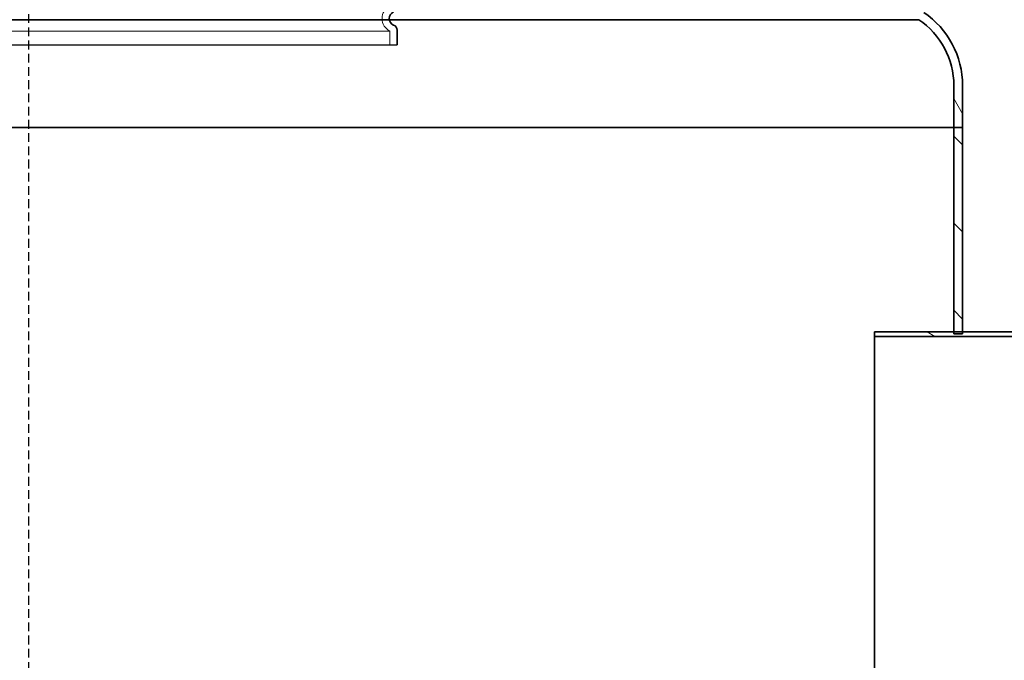
# Model space of a CAD drawing. Units: millimetres. Extents: x 44158 to 115814, y 198637 to 219357.
# Drawn here: x 48907 to 50024, y 215451 to 216177 of the extents above; entities that cross this region are included whole.
import ezdxf

# ---------------------------------------------------------------- set-up
doc = ezdxf.new("R2010")
doc.units = ezdxf.units.MM
for name, pattern in [('ACDINWELD', [3, 2, -1]), ('AM_ISO08W050', [18, 12, -1.5, 3, -1.5]), ('DASHED', [0])]:
    doc.linetypes.add(name, pattern=pattern)
for name, color, linetype, lineweight in [('AM_7', 4, 'AM_ISO08W050', 25), ('Skrytá (ISO)', 1, 'DASHED', 18), ('Viditelná (ISO)', 7, 'Continuous', 35), ('Šrafy (ISO)', 150, 'Continuous', 9)]:
    doc.layers.add(name, color=color, linetype=linetype, lineweight=lineweight)

# ---------------------------------------------------------------- blocks, each defined once
blk = doc.blocks.new('ACO 3301.14.01')
blk.add_line((365052.3, 135924.4), (365888.3, 135924.4))
at = {"layer": 'Skrytá (ISO)', "ltscale": 12.976033}
blk.add_line((365060.3, 135940), (365880.3, 135940), dxfattribs=at)
at = {"layer": 'Skrytá (ISO)', "ltscale": 1.068395}
blk.add_line((365880.3, 135940), (365880.3, 135924.4), dxfattribs=at)
at = {"layer": 'Skrytá (ISO)', "ltscale": 3.405312}
blk.add_arc((365887.3, 135954.4), 16, 115.9445, 244.0555, dxfattribs=at)
at = {"layer": 'Viditelná (ISO)'}
blk.add_line((365888.3, 135941.3), (365888.3, 135924.4), dxfattribs=at)
for centre, radius, start, end in [((365887.3, 135954.4), 8, 110.9248, 249.0752), ((365882.3, 135941.3), 6, 0, 69.0752)]:
    blk.add_arc(centre, radius, start, end, dxfattribs=at)

msp = doc.modelspace()

# ---------------------------------------------------------------- hatches: boundary and pattern name
at = {"layer": 'Šrafy (ISO)'}
h = msp.add_hatch(dxfattribs=at)
h.set_pattern_fill('ANSI31', color=256, scale=558.546, angle=75, style=0)
h.set_pattern_definition([(120, (34592.85, 209202.71), (-60.46438, -34.90913), [])])
edge = h.paths.add_edge_path()
edge.add_line((48485.09332, 216457.43862), (48485.09332, 216467.86253))
edge.add_ellipse((49048.25398, 214559.54739), major_axis=(-563.16065, 1908.31514), ratio=1, start_angle=0, end_angle=0.01200462)
edge.add_ellipse((49048.25397, 214559.5474), major_axis=(-563.56047, 1908.19709), ratio=1, start_angle=0, end_angle=18.7378095)
edge.add_ellipse((47957.33332, 216102.61103), major_axis=(-55.75566, 82.95913), ratio=1, start_angle=0, end_angle=56.09551215)
edge.add_line((47857.37878, 216102.61103), (47857.37878, 216055.10685))
edge.add_line((47857.37878, 216055.10685), (47867.37423, 216055.10685))
edge.add_line((47867.37423, 216055.10685), (47867.37423, 216102.61103))
edge.add_ellipse((47957.33332, 216102.61103), major_axis=(-89.95909, 0), ratio=1, start_angle=303.83477099, end_angle=360, ccw=False)
edge.add_ellipse((49048.25397, 214559.5474), major_axis=(-1141.00985, 1617.78785), ratio=1, start_angle=341.34431558, end_angle=360, ccw=False)
edge.add_ellipse((49048.25399, 214559.54736), major_axis=(-563.56048, 1897.77258), ratio=1, start_angle=359.98792944, end_angle=360, ccw=False)
edge = h.paths.add_edge_path()
edge.add_line((49348.7006, 216467.86253), (49348.7006, 216457.43862))
edge.add_ellipse((48785.53994, 214559.54739), major_axis=(563.16065, 1897.89124), ratio=1, start_angle=359.98792944, end_angle=360, ccw=False)
edge.add_ellipse((48785.53995, 214559.5474), major_axis=(563.56047, 1897.77254), ratio=1, start_angle=341.34431558, end_angle=360, ccw=False)
edge.add_ellipse((49876.4606, 216102.61103), major_axis=(50.0892, 74.72422), ratio=1, start_angle=303.83477099, end_angle=360, ccw=False)
edge.add_line((49966.41969, 216102.61103), (49966.41969, 216055.10685))
edge.add_line((49966.41969, 216055.10685), (49976.41514, 216055.10685))
edge.add_line((49976.41514, 216055.10685), (49976.41514, 216102.61103))
edge.add_ellipse((49876.4606, 216102.61103), major_axis=(99.95455, 0), ratio=1, start_angle=0, end_angle=56.09551215)
edge.add_ellipse((48785.53995, 214559.5474), major_axis=(1146.67631, 1626.02276), ratio=1, start_angle=0, end_angle=18.7378095)
edge.add_ellipse((48785.53995, 214559.5474), major_axis=(563.56047, 1908.1971), ratio=1, start_angle=0, end_angle=0.01200462)
h = msp.add_hatch(dxfattribs=at)
h.set_pattern_fill('ANSI31', color=256, scale=558.546, angle=90, style=0)
h.set_pattern_definition([(135, (34592.85, 209202.71), (-49.36896, -49.36896), [])])
h.paths.add_polyline_path([(49976.41514, 215015.47962), (49966.41969, 215015.47962), (49966.41969, 215013.48053), (49966.41969, 214878.5419), (49966.41969, 214778.58735), (49976.41514, 214778.58735), (49976.41514, 215013.48053)])
h.paths.add_polyline_path([(49966.41969, 215821.11326), (49976.41514, 215821.11326), (49976.41514, 215823.11235), (49976.41514, 216055.10685), (49966.41969, 216055.10685), (49966.41969, 215823.11235)])
h.paths.add_polyline_path([(47857.37878, 215918.06917), (47867.37423, 215918.06917), (47867.37423, 215923.0669), (47867.37423, 216055.10685), (47857.37878, 216055.10685), (47857.37878, 215923.0669)])
h.paths.add_polyline_path([(47867.37423, 215118.4328), (47857.37878, 215118.4328), (47857.37878, 215113.43508), (47857.37878, 214778.58735), (47867.37423, 214778.58735), (47867.37423, 214878.5419), (47867.37423, 215113.43508)])
h = msp.add_hatch(dxfattribs=at)
h.set_pattern_fill('ANSI31', color=256, scale=558.546, angle=105, style=0)
h.set_pattern_definition([(150, (34592.85, 209202.71), (-34.90913, -60.46438), [])])
h.paths.add_polyline_path([(49876.4606, 215013.48053), (49966.41969, 215013.48053), (49976.41514, 215013.48053), (50376.23332, 215013.48053), (50376.23332, 215018.47826), (49876.4606, 215018.47826)])
h.paths.add_polyline_path([(50376.23332, 215823.11235), (49976.41514, 215823.11235), (49966.41969, 215823.11235), (49876.4606, 215823.11235), (49876.4606, 215818.11462), (50376.23332, 215818.11462)])

# ---------------------------------------------------------------- linework, layer by layer
at = {"layer": 'AM_7', "linetype": 'ACDINWELD', "ltscale": 5}
msp.add_line((48916.89696, 216948.64201), (48916.89696, 207438.83526), dxfattribs=at)
at = {"layer": 'Viditelná (ISO)'}
for p, q in [((47907.24412, 216177.33525), (49926.5498, 216177.33525)), ((49966.41969, 216102.61103), (49966.41969, 216055.10685)), ((49976.41514, 216055.10685), (49976.41514, 216102.61103)), ((47867.37423, 216055.10685), (49966.41969, 216055.10685)), ((49966.41969, 216055.10685), (47867.37423, 216055.10685)), ((49976.41514, 216055.10685), (49966.41969, 216055.10685)), ((49966.41969, 216055.10685), (49966.41969, 215821.11326)), ((49966.41969, 216055.10685), (49976.41514, 216055.10685)), ((49976.41514, 215821.11326), (49976.41514, 216055.10685)), ((50376.23332, 215823.11235), (49876.4606, 215823.11235)), ((49876.4606, 215823.11235), (49876.4606, 215818.11462)), ((49876.4606, 215818.11462), (50376.23332, 215818.11462)), ((49876.4606, 215018.47826), (49876.4606, 215818.11462)), ((49966.41969, 215821.11326), (49976.41514, 215821.11326))]:
    msp.add_line(p, q, dxfattribs=at)
for radius, end in [(99.95455, 56.09551216), (89.95909, 56.16522901)]:
    msp.add_arc((49876.4606, 216102.61103), radius, 0, end, dxfattribs=at)

# ---------------------------------------------------------------- block references
msp.add_blockref('ACO 3301.14.01', (-316553.39141, 80224.24931))

doc.saveas('drawing.dxf')
